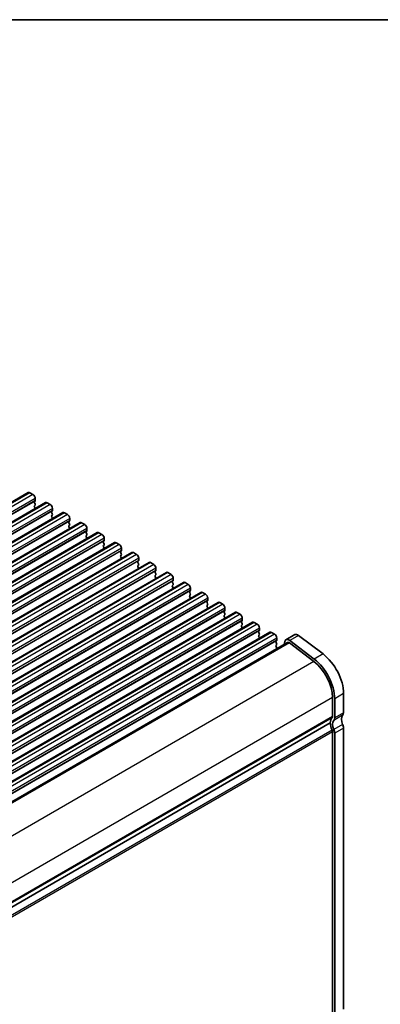
# Model space of a CAD drawing. Units: millimetres. Extents: x 29 to 4175, y 16 to 859.
# Drawn here: x 274 to 332, y 421 to 578 of the extents above; entities that cross this region are included whole.
import ezdxf

# ---------------------------------------------------------------- set-up
doc = ezdxf.new("R2010")
doc.units = ezdxf.units.MM
doc.header["$LTSCALE"] = 2
for name, color, linetype, lineweight in [('Border (ISO)', 7, 'Continuous', 35), ('Visible (ISO)', 7, 'Continuous', 35), ('Visible Narrow (ISO)', 7, 'Continuous', 25)]:
    doc.layers.add(name, color=color, linetype=linetype, lineweight=lineweight)

# ---------------------------------------------------------------- blocks, each defined once
blk = doc.blocks.new('図面枠 tk図枠')
at = {"layer": 'Border (ISO)'}
blk.add_line((14.5, 289), (405.5, 289), dxfattribs=at)

msp = doc.modelspace()

# ---------------------------------------------------------------- linework, layer by layer
at = {"layer": 'Visible (ISO)'}
for p, q in [((275.5185, 502.49), (181.4733, 448.1929)), ((275.7685, 502.4652), (276.2635, 502.1794)), ((276.617, 501.5671), (276.617, 501.2241)), ((278.2762, 500.8978), (184.231, 446.6008)), ((276.5887, 501.1425), (276.5039, 501.0608)), ((276.5039, 500.8649), (276.5887, 500.6852)), ((276.5887, 500.4893), (276.5039, 500.4076)), ((276.5039, 500.2117), (276.5887, 500.032)), ((278.5262, 500.873), (279.0212, 500.5873)), ((279.3747, 499.9749), (279.3747, 499.632)), ((281.0339, 499.3056), (186.9887, 445.0086)), ((279.3464, 499.5503), (279.2616, 499.4687)), ((279.2616, 499.2727), (279.3464, 499.0931)), ((279.3464, 498.8971), (279.2616, 498.8155)), ((279.2616, 498.6195), (279.3464, 498.4399)), ((281.2839, 499.2809), (281.7789, 498.9951)), ((282.1324, 498.3827), (282.1324, 498.0398)), ((283.7916, 497.7135), (189.7464, 443.4164)), ((282.1042, 497.9581), (282.0193, 497.8765)), ((282.0193, 497.6805), (282.1042, 497.5009)), ((282.1042, 497.3049), (282.0193, 497.2233)), ((282.0193, 497.0273), (282.1042, 496.8477)), ((284.0416, 497.6887), (284.5366, 497.4029)), ((284.8902, 496.7906), (284.8902, 496.4476)), ((286.5494, 496.1213), (192.5041, 441.8243)), ((284.8619, 496.366), (284.777, 496.2843)), ((284.777, 496.0884), (284.8619, 495.9087)), ((284.8619, 495.7128), (284.777, 495.6311)), ((284.777, 495.4352), (284.8619, 495.2555)), ((286.7994, 496.0965), (287.2943, 495.8108)), ((287.6479, 495.1984), (287.6479, 494.8555)), ((289.3071, 494.5291), (195.2619, 440.2321)), ((287.6196, 494.7738), (287.5347, 494.6922)), ((287.5347, 494.4962), (287.6196, 494.3166)), ((287.6196, 494.1206), (287.5347, 494.039)), ((287.5347, 493.843), (287.6196, 493.6634)), ((289.5571, 494.5044), (290.052, 494.2186)), ((290.4056, 493.6062), (290.4056, 493.2633)), ((292.0648, 492.937), (198.0196, 438.6399)), ((290.3773, 493.1816), (290.2925, 493.1)), ((290.2925, 492.904), (290.3773, 492.7244)), ((290.3773, 492.5284), (290.2925, 492.4468)), ((290.2925, 492.2508), (290.3773, 492.0712)), ((292.3148, 492.9122), (292.8098, 492.6264)), ((294.8225, 491.3448), (200.7773, 437.0478)), ((293.135, 491.5895), (293.0502, 491.5078)), ((293.0502, 491.3119), (293.135, 491.1322)), ((293.135, 490.9363), (293.0502, 490.8546)), ((293.0502, 490.6587), (293.135, 490.479)), ((293.1633, 492.014), (293.1633, 491.6711)), ((295.0725, 491.32), (295.5675, 491.0343)), ((297.5802, 489.7526), (203.535, 435.4556)), ((295.8927, 489.9973), (295.8079, 489.9157)), ((295.8079, 489.7197), (295.8927, 489.5401)), ((295.8927, 489.3441), (295.8079, 489.2625)), ((295.8079, 489.0665), (295.8927, 488.8869)), ((295.921, 490.4219), (295.921, 490.079)), ((297.8302, 489.7279), (298.3252, 489.4421)), ((300.3379, 488.1605), (206.2927, 433.8634)), ((298.6505, 488.4051), (298.5656, 488.3235)), ((298.5656, 488.1275), (298.6505, 487.9479)), ((298.6505, 487.7519), (298.5656, 487.6703)), ((298.5656, 487.4743), (298.6505, 487.2947)), ((298.6787, 488.8297), (298.6787, 488.4868)), ((300.5879, 488.1357), (301.0829, 487.8499)), ((303.0956, 486.5683), (209.0504, 432.2713)), ((301.4082, 486.813), (301.3233, 486.7313)), ((301.3233, 486.5354), (301.4082, 486.3557)), ((301.4082, 486.1598), (301.3233, 486.0781)), ((301.3233, 485.8822), (301.4082, 485.7025)), ((301.4365, 487.2375), (301.4365, 486.8946)), ((303.3456, 486.5435), (303.8406, 486.2577)), ((305.8534, 484.9761), (211.8082, 430.6791)), ((304.1659, 485.2208), (304.081, 485.1391)), ((304.081, 484.9432), (304.1659, 484.7636)), ((304.1659, 484.5676), (304.081, 484.486)), ((304.081, 484.29), (304.1659, 484.1104)), ((304.1942, 485.6454), (304.1942, 485.3024)), ((306.1034, 484.9514), (306.5983, 484.6656)), ((308.6111, 483.384), (214.5659, 429.0869)), ((306.9236, 483.6286), (306.8388, 483.547)), ((306.8388, 483.351), (306.9236, 483.1714)), ((306.9236, 482.9754), (306.8388, 482.8938)), ((306.8388, 482.6978), (306.9236, 482.5182)), ((306.9519, 484.0532), (306.9519, 483.7103)), ((308.8611, 483.3592), (309.3561, 483.0734)), ((311.3688, 481.7918), (217.3236, 427.4948)), ((309.6813, 482.0365), (309.5965, 481.9548)), ((309.5965, 481.7589), (309.6813, 481.5792)), ((309.6813, 481.3833), (309.5965, 481.3016)), ((309.5965, 481.1057), (309.6813, 480.926)), ((309.7096, 482.461), (309.7096, 482.1181)), ((311.6188, 481.767), (312.1138, 481.4812)), ((314.1265, 480.1996), (220.0813, 425.9026)), ((312.439, 480.4443), (312.3542, 480.3626)), ((312.3542, 480.1667), (312.439, 479.9871)), ((312.439, 479.7911), (312.3542, 479.7094)), ((312.3542, 479.5135), (312.439, 479.3339)), ((312.4673, 480.8689), (312.4673, 480.5259)), ((314.3765, 480.1748), (314.8715, 479.8891)), ((318.1176, 479.8214), (316.7033, 479.0049)), ((318.716, 479.7004), (322.6217, 476.7312)), ((316.9533, 478.5719), (223.3394, 424.5239)), ((315.1968, 478.8521), (315.1119, 478.7705)), ((315.1119, 478.5745), (315.1968, 478.3949)), ((315.1968, 478.1989), (315.1119, 478.1173)), ((315.1119, 477.9213), (315.1968, 477.7417)), ((315.225, 479.2767), (315.225, 478.9338)), ((316.521, 478.738), (316.4014, 478.2532)), ((317.2464, 478.5127), (321.1521, 475.5434)), ((321.2074, 475.9147), (317.3017, 478.8839)), ((325.9024, 470.4016), (325.9024, 467.3559)), ((324.1346, 469.7893), (324.1346, 466.7435)), ((324.4881, 466.5394), (324.4881, 469.5851)), ((323.781, 465.7229), (230.1929, 411.6897)), ((323.781, 465.7229), (230.1929, 411.6897)), ((324.1346, 419.4275), (324.1346, 464.294)), ((324.4881, 419.2234), (324.4881, 464.0899)), ((325.9024, 464.9064), (325.9024, 420.0399))]:
    msp.add_line(p, q, dxfattribs=at)
for centre, major_axis, start_param, end_param in [((275.7685, 502.057), (-0.25, 0.433), 5.49778714, 6.28318531), ((276.2635, 501.7712), (0.25, -0.433), 0.78539816, 2.35619449), ((276.617, 500.8975), (-0.1, 0.1732), 0.14189705, 1.42889927), ((276.617, 500.2443), (-0.1, 0.1732), 0.14189705, 1.42889927), ((276.4756, 501.3058), (0.1, -0.1732), 0.14189705, 0.78539816), ((276.4756, 500.6526), (0.1, -0.1732), 0.14189705, 1.42889927), ((276.4756, 499.9994), (0.1, -0.1732), 0.91313223, 1.42889927), ((278.5262, 500.4648), (-0.25, 0.433), 5.49778714, 6.28318531), ((279.0212, 500.179), (0.25, -0.433), 0.78539816, 2.35619449), ((279.3747, 499.3054), (-0.1, 0.1732), 0.14189705, 1.42889927), ((279.3747, 498.6522), (-0.1, 0.1732), 0.14189705, 1.42889927), ((279.2333, 499.7136), (0.1, -0.1732), 0.14189705, 0.78539816), ((279.2333, 499.0604), (0.1, -0.1732), 0.14189705, 1.42889927), ((279.2333, 498.4072), (0.1, -0.1732), 0.91313223, 1.42889927), ((281.2839, 498.8726), (-0.25, 0.433), 5.49778714, 6.28318531), ((281.7789, 498.5868), (0.25, -0.433), 0.78539816, 2.35619449), ((282.1324, 497.7132), (-0.1, 0.1732), 0.14189705, 1.42889927), ((282.1324, 497.06), (-0.1, 0.1732), 0.14189705, 1.42889927), ((281.991, 498.1214), (0.1, -0.1732), 0.14189705, 0.78539816), ((281.991, 497.4682), (0.1, -0.1732), 0.14189705, 1.42889927), ((281.991, 496.815), (0.1, -0.1732), 0.91313223, 1.42889927), ((284.0416, 497.2805), (-0.25, 0.433), 5.49778714, 6.28318531), ((284.5366, 496.9947), (0.25, -0.433), 0.78539816, 2.35619449), ((284.8902, 496.121), (-0.1, 0.1732), 0.14189705, 1.42889927), ((284.8902, 495.4678), (-0.1, 0.1732), 0.14189705, 1.42889927), ((284.7487, 496.5293), (0.1, -0.1732), 0.14189705, 0.78539816), ((284.7487, 495.8761), (0.1, -0.1732), 0.14189705, 1.42889927), ((284.7487, 495.2229), (0.1, -0.1732), 0.91313223, 1.42889927), ((286.7994, 495.6883), (-0.25, 0.433), 5.49778714, 6.28318531), ((287.2943, 495.4025), (0.25, -0.433), 0.78539816, 2.35619449), ((287.6479, 494.5289), (-0.1, 0.1732), 0.14189705, 1.42889927), ((287.6479, 493.8757), (-0.1, 0.1732), 0.14189705, 1.42889927), ((287.5065, 494.9371), (0.1, -0.1732), 0.14189705, 0.78539816), ((287.5065, 494.2839), (0.1, -0.1732), 0.14189705, 1.42889927), ((287.5065, 493.6307), (0.1, -0.1732), 0.91313223, 1.42889927), ((289.5571, 494.0961), (-0.25, 0.433), 5.49778714, 6.28318531), ((290.052, 493.8103), (0.25, -0.433), 0.78539816, 2.35619449), ((290.4056, 492.9367), (-0.1, 0.1732), 0.14189705, 1.42889927), ((290.4056, 492.2835), (-0.1, 0.1732), 0.14189705, 1.42889927), ((290.2642, 493.3449), (0.1, -0.1732), 0.14189705, 0.78539816), ((290.2642, 492.6917), (0.1, -0.1732), 0.14189705, 1.42889927), ((290.2642, 492.0385), (0.1, -0.1732), 0.91313223, 1.42889927), ((292.3148, 492.5039), (-0.25, 0.433), 5.49778714, 6.28318531), ((292.8098, 492.2182), (0.25, -0.433), 0.78539816, 2.35619449), ((293.1633, 491.3445), (-0.1, 0.1732), 0.14189705, 1.42889927), ((293.1633, 490.6913), (-0.1, 0.1732), 0.14189705, 1.42889927), ((293.0219, 491.7528), (0.1, -0.1732), 0.14189705, 0.78539816), ((293.0219, 491.0996), (0.1, -0.1732), 0.14189705, 1.42889927), ((293.0219, 490.4464), (0.1, -0.1732), 0.91313223, 1.42889927), ((295.0725, 490.9118), (-0.25, 0.433), 5.49778714, 6.28318531), ((295.5675, 490.626), (0.25, -0.433), 0.78539816, 2.35619449), ((295.921, 489.7524), (-0.1, 0.1732), 0.14189705, 1.42889927), ((295.921, 489.0992), (-0.1, 0.1732), 0.14189705, 1.42889927), ((295.7796, 490.1606), (0.1, -0.1732), 0.14189705, 0.78539816), ((295.7796, 489.5074), (0.1, -0.1732), 0.14189705, 1.42889927), ((297.8302, 489.3196), (-0.25, 0.433), 5.49778714, 6.28318531), ((298.3252, 489.0338), (0.25, -0.433), 0.78539816, 2.35619449), ((295.7796, 488.8542), (0.1, -0.1732), 0.91313223, 1.42889927), ((298.6787, 488.1602), (-0.1, 0.1732), 0.14189705, 1.42889927), ((298.6787, 487.507), (-0.1, 0.1732), 0.14189705, 1.42889927), ((298.5373, 488.5684), (0.1, -0.1732), 0.14189705, 0.78539816), ((298.5373, 487.9152), (0.1, -0.1732), 0.14189705, 1.42889927), ((300.5879, 487.7274), (-0.25, 0.433), 5.49778714, 6.28318531), ((301.0829, 487.4417), (0.25, -0.433), 0.78539816, 2.35619449), ((298.5373, 487.262), (0.1, -0.1732), 0.91313223, 1.42889927), ((301.4365, 486.568), (-0.1, 0.1732), 0.14189705, 1.42889927), ((301.4365, 485.9148), (-0.1, 0.1732), 0.14189705, 1.42889927), ((301.295, 486.9763), (0.1, -0.1732), 0.14189705, 0.78539816), ((301.295, 486.3231), (0.1, -0.1732), 0.14189705, 1.42889927), ((303.3456, 486.1353), (-0.25, 0.433), 5.49778714, 6.28318531), ((303.8406, 485.8495), (0.25, -0.433), 0.78539816, 2.35619449), ((301.295, 485.6699), (0.1, -0.1732), 0.91313223, 1.42889927), ((304.1942, 484.9758), (-0.1, 0.1732), 0.14189705, 1.42889927), ((304.1942, 484.3227), (-0.1, 0.1732), 0.14189705, 1.42889927), ((304.0528, 485.3841), (0.1, -0.1732), 0.14189705, 0.78539816), ((304.0528, 484.7309), (0.1, -0.1732), 0.14189705, 1.42889927), ((306.1034, 484.5431), (-0.25, 0.433), 5.49778714, 6.28318531), ((306.5983, 484.2573), (0.25, -0.433), 0.78539816, 2.35619449), ((304.0528, 484.0777), (0.1, -0.1732), 0.91313223, 1.42889927), ((306.9519, 483.3837), (-0.1, 0.1732), 0.14189705, 1.42889927), ((306.9519, 482.7305), (-0.1, 0.1732), 0.14189705, 1.42889927), ((306.8105, 483.7919), (0.1, -0.1732), 0.14189705, 0.78539816), ((306.8105, 483.1387), (0.1, -0.1732), 0.14189705, 1.42889927), ((308.8611, 482.9509), (-0.25, 0.433), 5.49778714, 6.28318531), ((309.3561, 482.6652), (0.25, -0.433), 0.78539816, 2.35619449), ((306.8105, 482.4855), (0.1, -0.1732), 0.91313223, 1.42889927), ((309.7096, 481.7915), (-0.1, 0.1732), 0.14189705, 1.42889927), ((309.7096, 481.1383), (-0.1, 0.1732), 0.14189705, 1.42889927), ((309.5682, 482.1998), (0.1, -0.1732), 0.14189705, 0.78539816), ((309.5682, 481.5466), (0.1, -0.1732), 0.14189705, 1.42889927), ((311.6188, 481.3588), (-0.25, 0.433), 5.49778714, 6.28318531), ((312.1138, 481.073), (0.25, -0.433), 0.78539816, 2.35619449), ((309.5682, 480.8934), (0.1, -0.1732), 0.91313223, 1.42889927), ((312.4673, 480.1993), (-0.1, 0.1732), 0.14189705, 1.42889927), ((312.4673, 479.5461), (-0.1, 0.1732), 0.14189705, 1.42889927), ((312.3259, 480.6076), (0.1, -0.1732), 0.14189705, 0.78539816), ((312.3259, 479.9544), (0.1, -0.1732), 0.14189705, 1.42889927), ((314.3765, 479.7666), (-0.25, 0.433), 5.49778714, 6.28318531), ((314.8715, 479.4808), (0.25, -0.433), 0.78539816, 2.35619449), ((318.6076, 478.9727), (-0.49, 0.8487), 5.34070751, 6.28318531), ((312.3259, 479.3012), (0.1, -0.1732), 0.91313223, 1.42889927), ((315.225, 478.6072), (-0.1, 0.1732), 0.14189705, 1.42889927), ((315.225, 477.954), (-0.1, 0.1732), 0.14189705, 1.42889927), ((315.0836, 479.0154), (0.1, -0.1732), 0.14189705, 0.78539816), ((315.0836, 478.3622), (0.1, -0.1732), 0.14189705, 1.42889927), ((317.1933, 478.1562), (-0.49, 0.8487), 5.34070751, 6.82423738), ((317.1933, 478.1562), (-0.24, 0.4157), 5.34070751, 6.28318531), ((315.0836, 477.709), (0.1, -0.1732), 0.35420842, 1.42889927), ((322.0133, 472.647), (2.75, -4.7631), 0.78539816, 2.19911486), ((320.5991, 471.8305), (2.5, -4.3301), 0.78539816, 2.19911486), ((320.5991, 471.8305), (-2.75, 4.7631), 3.92699082, 5.34070751), ((326.6095, 465.7229), (-0.75, 1.299), 0.14189705, 1.42889927), ((325.1952, 467.7641), (0.5, -0.866), 0.14189705, 0.78539816), ((325.1952, 464.9064), (-1, 1.7321), 0.14189705, 0.78539816), ((325.1952, 464.9064), (-1, 1.7321), 0.78539816, 1.42889927), ((323.781, 466.9476), (0.25, -0.433), 0.14189705, 0.78539816), ((325.1952, 464.9064), (-0.75, 1.299), 0.14189705, 1.42889927), ((323.781, 466.9476), (0.5, -0.866), 0.14189705, 0.78539816), ((325.1952, 465.3146), (0.5, -0.866), 0.78539816, 1.42889927), ((323.781, 464.4981), (-0.25, 0.433), 3.92699082, 4.57049193), ((323.781, 464.4981), (-0.5, 0.866), 3.92699082, 4.57049193)]:
    msp.add_ellipse(centre, major_axis=major_axis, ratio=0.57735027, start_param=start_param, end_param=end_param, dxfattribs=at)
at = {"layer": 'Visible Narrow (ISO)'}
for p, q in [((275.7685, 502.4652), (181.7233, 448.1682)), ((276.2635, 502.1794), (182.2183, 447.8824)), ((276.617, 501.5671), (182.5718, 447.27)), ((276.5887, 501.1425), (182.5435, 446.8455)), ((276.617, 501.2241), (182.5718, 446.9271)), ((278.5262, 500.873), (184.481, 446.576)), ((279.0212, 500.5873), (184.976, 446.2902)), ((279.3747, 499.9749), (185.3295, 445.6779)), ((279.3464, 499.5503), (185.3012, 445.2533)), ((279.3747, 499.632), (185.3295, 445.3349)), ((281.2839, 499.2809), (187.2387, 444.9838)), ((281.7789, 498.9951), (187.7337, 444.6981)), ((282.1324, 498.3827), (188.0872, 444.0857)), ((282.1042, 497.9581), (188.059, 443.6611)), ((282.1324, 498.0398), (188.0872, 443.7428)), ((284.0416, 497.6887), (189.9964, 443.3917)), ((284.5366, 497.4029), (190.4914, 443.1059)), ((284.8902, 496.7906), (190.845, 442.4935)), ((284.8619, 496.366), (190.8167, 442.069)), ((284.8902, 496.4476), (190.845, 442.1506)), ((286.7994, 496.0965), (192.7541, 441.7995)), ((287.2943, 495.8108), (193.2491, 441.5137)), ((287.6479, 495.1984), (193.6027, 440.9014)), ((287.6196, 494.7738), (193.5744, 440.4768)), ((287.6479, 494.8555), (193.6027, 440.5584)), ((289.5571, 494.5044), (195.5119, 440.2073)), ((290.052, 494.2186), (196.0068, 439.9216)), ((290.4056, 493.6062), (196.3604, 439.3092)), ((290.3773, 493.1816), (196.3321, 438.8846)), ((290.4056, 493.2633), (196.3604, 438.9663)), ((292.3148, 492.9122), (198.2696, 438.6152)), ((292.8098, 492.6264), (198.7646, 438.3294)), ((293.135, 491.5895), (199.0898, 437.2924)), ((293.1633, 492.014), (199.1181, 437.717)), ((293.1633, 491.6711), (199.1181, 437.3741)), ((295.0725, 491.32), (201.0273, 437.023)), ((295.5675, 491.0343), (201.5223, 436.7372)), ((295.8927, 489.9973), (201.8475, 435.7003)), ((295.921, 490.4219), (201.8758, 436.1249)), ((295.921, 490.079), (201.8758, 435.7819)), ((297.8302, 489.7279), (203.785, 435.4308)), ((298.3252, 489.4421), (204.28, 435.1451)), ((298.6505, 488.4051), (204.6053, 434.1081)), ((298.6787, 488.8297), (204.6335, 434.5327)), ((298.6787, 488.4868), (204.6335, 434.1898)), ((300.5879, 488.1357), (206.5427, 433.8387)), ((301.0829, 487.8499), (207.0377, 433.5529)), ((301.4082, 486.813), (207.363, 432.5159)), ((301.4365, 487.2375), (207.3913, 432.9405)), ((301.4365, 486.8946), (207.3913, 432.5976)), ((303.3456, 486.5435), (209.3004, 432.2465)), ((303.8406, 486.2577), (209.7954, 431.9607)), ((304.1659, 485.2208), (210.1207, 430.9238)), ((304.1942, 485.6454), (210.149, 431.3484)), ((304.1942, 485.3024), (210.149, 431.0054)), ((306.1034, 484.9514), (212.0582, 430.6543)), ((306.5983, 484.6656), (212.5531, 430.3686)), ((306.9236, 483.6286), (212.8784, 429.3316)), ((306.9519, 484.0532), (212.9067, 429.7562)), ((306.9519, 483.7103), (212.9067, 429.4133)), ((308.8611, 483.3592), (214.8159, 429.0622)), ((309.3561, 483.0734), (215.3109, 428.7764)), ((309.6813, 482.0365), (215.6361, 427.7394)), ((309.7096, 482.461), (215.6644, 428.164)), ((309.7096, 482.1181), (215.6644, 427.8211)), ((311.6188, 481.767), (217.5736, 427.47)), ((312.1138, 481.4812), (218.0686, 427.1842)), ((312.439, 480.4443), (218.3938, 426.1473)), ((312.4673, 480.8689), (218.4221, 426.5718)), ((312.4673, 480.5259), (218.4221, 426.2289)), ((314.3765, 480.1748), (220.3313, 425.8778)), ((314.8715, 479.8891), (220.8263, 425.5921)), ((318.716, 479.7004), (317.3017, 478.8839)), ((315.1968, 478.8521), (221.1516, 424.5551)), ((315.225, 479.2767), (221.1798, 424.9797)), ((315.225, 478.9338), (221.1798, 424.6368)), ((317.2464, 478.5127), (223.5103, 424.394)), ((322.6217, 476.7312), (321.2074, 475.9147)), ((321.1521, 475.5434), (227.4089, 421.4207)), ((325.9024, 470.4016), (324.4881, 469.5851)), ((324.1346, 469.7893), (230.4282, 415.6878)), ((325.7609, 466.9476), (324.3467, 466.1311)), ((325.9024, 467.3559), (324.4881, 466.5394)), ((324.1346, 466.7435), (230.4429, 412.6506)), ((324.0639, 466.5394), (230.4429, 412.4873)), ((325.7609, 465.4779), (324.3467, 464.6614)), ((324.0639, 464.5798), (230.2721, 410.429)), ((324.1346, 464.294), (230.3803, 410.1649)), ((325.9024, 464.9064), (324.4881, 464.0899))]:
    msp.add_line(p, q, dxfattribs=at)

# ---------------------------------------------------------------- block references
at = {"xscale": 2, "yscale": 2, "zscale": 2}
msp.add_blockref('図面枠 tk図枠', (0, 0), dxfattribs=at)

doc.saveas('drawing.dxf')
